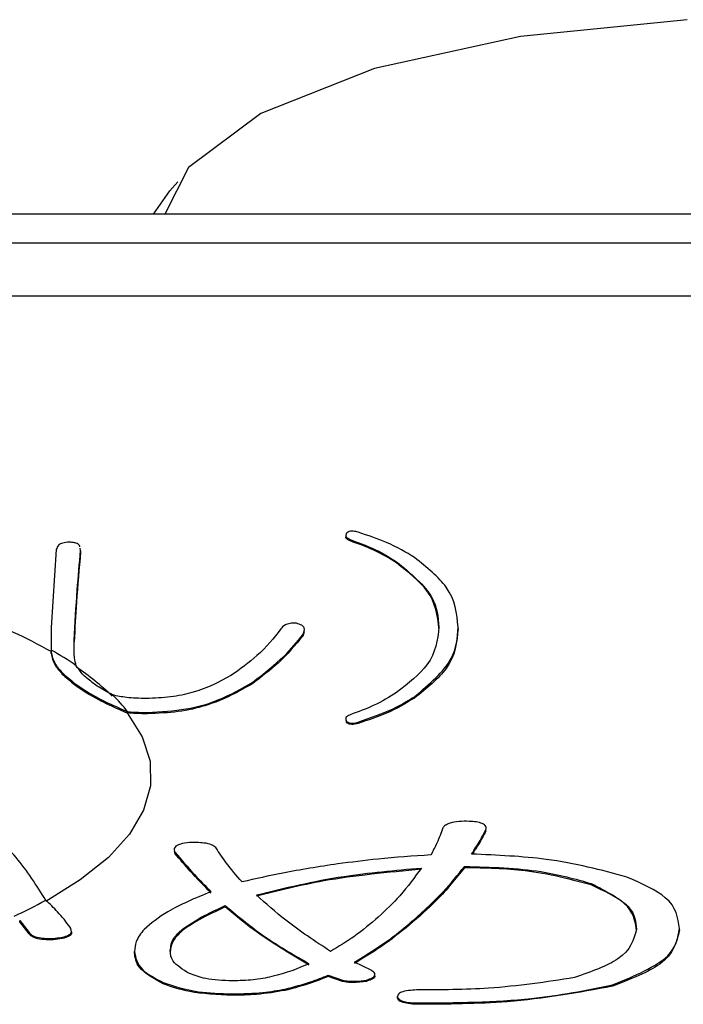
# Model space of a CAD drawing. Units: millimetres. Extents: x 210 to 8110, y 68 to 5608.
# Drawn here: x 2658 to 2662, y 1827 to 1834 of the extents above; entities that cross this region are included whole.
import ezdxf

# ---------------------------------------------------------------- set-up
doc = ezdxf.new("R2010")
doc.units = ezdxf.units.MM
doc.header["$LTSCALE"] = 5
doc.layers.add('熱源', color=214, linetype='Continuous', lineweight=9)

# ---------------------------------------------------------------- blocks, each defined once
blk = doc.blocks.new('*G80')
at = {"layer": '熱源', "color": 214, "linetype": 'Continuous', "lineweight": 30}
for p, q in [((2662.3297, 1834.3594), (2661.1393, 1834.2398)), ((2661.1393, 1834.2398), (2660.0956, 1834.0104)), ((2660.0956, 1834.0104), (2659.2831, 1833.6897)), ((2659.2831, 1833.6897), (2658.7677, 1833.3038)), ((2658.7677, 1833.3038), (2658.5983, 1832.969)), ((2658.6323, 1833.1377), (2658.6911, 1833.2011)), ((2658.5172, 1832.969), (2658.6323, 1833.1377)), ((2663.5, 1832.969), (2643.5, 1832.969)), ((2663.5, 1832.7629), (2643.5, 1832.7629)), ((2663.5, 1832.3842), (2643.5, 1832.3842)), ((2659.8906, 1830.6771), (2659.8906, 1830.6653)), ((2659.923, 1830.636), (2659.923, 1830.6454)), ((2657.822, 1830.5737), (2657.7853, 1830.0184)), ((2657.9955, 1830.5679), (2657.992, 1830.5846)), ((2657.994, 1830.5657), (2657.9955, 1830.5585)), ((2660.2535, 1830.4782), (2660.2535, 1830.4876)), ((2657.7853, 1830.0184), (2657.7853, 1829.8557)), ((2660.6941, 1830.0105), (2660.6941, 1830.0199)), ((2657.9499, 1829.843), (2657.9499, 1829.9249)), ((2659.5922, 1829.986), (2659.5837, 1829.9564)), ((2659.5837, 1829.9564), (2659.5837, 1829.9658)), ((2657.7853, 1829.8557), (2657.7853, 1829.842)), ((2657.7853, 1829.8319), (2657.7853, 1829.842)), ((2657.9683, 1829.5979), (2657.9683, 1829.6078)), ((2659.2254, 1829.6173), (2659.2254, 1829.6267)), ((2660.382, 1829.5136), (2660.382, 1829.523)), ((2658.3295, 1829.4068), (2658.4364, 1829.2359)), ((2658.4728, 1829.4011), (2658.4728, 1829.4104)), ((2659.8906, 1829.3653), (2659.8906, 1829.3536)), ((2659.8958, 1829.3383), (2659.8947, 1829.3548)), ((2659.8958, 1829.3383), (2659.8958, 1829.3477)), ((2659.9781, 1829.3324), (2659.9781, 1829.3418)), ((2658.4364, 1829.2359), (2658.4918, 1829.062)), ((2658.4918, 1829.062), (2658.495, 1828.8872)), ((2658.495, 1828.8872), (2658.4459, 1828.7132)), ((2658.4459, 1828.7132), (2658.3452, 1828.5417)), ((2658.3452, 1828.5417), (2658.1938, 1828.3747)), ((2660.8924, 1828.5646), (2660.8924, 1828.574)), ((2658.1938, 1828.3747), (2657.9933, 1828.2139)), ((2658.6709, 1828.401), (2658.6668, 1828.4163)), ((2658.6709, 1828.401), (2658.6709, 1828.4104)), ((2660.7386, 1828.3016), (2660.7386, 1828.311)), ((2657.9933, 1828.2139), (2657.7459, 1828.0609)), ((2661.6443, 1828.1789), (2661.6443, 1828.1883)), ((2659.0297, 1828.0211), (2659.0297, 1828.0305)), ((2657.5601, 1827.9253), (2657.6285, 1827.8376)), ((2657.5601, 1827.9159), (2657.5601, 1827.9253)), ((2657.6285, 1827.8282), (2657.5601, 1827.9159)), ((2660.3456, 1827.8925), (2660.3456, 1827.9019)), ((2657.6285, 1827.8282), (2657.6285, 1827.8376)), ((2658.7222, 1827.8516), (2658.7222, 1827.861)), ((2662.2766, 1827.8574), (2662.2766, 1827.8668)), ((2657.7994, 1827.7873), (2657.7994, 1827.7967)), ((2658.3804, 1827.6938), (2658.3804, 1827.7032)), ((2660.0722, 1827.5687), (2659.9525, 1827.6272)), ((2659.7646, 1827.5337), (2659.8671, 1827.4986)), ((2659.7646, 1827.5243), (2659.7646, 1827.5337)), ((2658.5854, 1827.4717), (2658.5854, 1827.4811)), ((2659.8671, 1827.4892), (2659.7646, 1827.5243)), ((2659.8671, 1827.4892), (2659.8671, 1827.4986)), ((2660.038, 1827.4892), (2660.038, 1827.4986)), ((2661.7981, 1827.4541), (2661.7981, 1827.4635)), ((2659.081, 1827.3899), (2659.081, 1827.3993)), ((2659.457, 1827.4249), (2659.457, 1827.4343)), ((2660.2601, 1827.3723), (2660.2601, 1827.3817)), ((2660.3968, 1827.3256), (2660.3968, 1827.335))]:
    blk.add_line(p, q, dxfattribs=at)
for centre, radius, start, end in [((2655.8014, 1826.2973), 4.0648, 60.78553, 69.31587), ((2656.4611, 1827.5159), 2.6886, 55.99246, 60.49235), ((2656.9409, 1828.2014), 1.843, 45.98004, 56.22692), ((2657.3557, 1828.6469), 1.2426, 38.24621, 45.6497), ((2655.9969, 1831.2648), 3.643, 294.71552, 298.70584)]:
    blk.add_arc(centre, radius, start, end, dxfattribs=at)
for points, knots in [([(2659.9781, 1830.698), (2659.9731, 1830.6995), (2659.963, 1830.7025), (2659.9449, 1830.7058), (2659.922, 1830.7055), (2659.9053, 1830.6996), (2659.899, 1830.6946), (2659.8958, 1830.6922)], [0, 0, 0, 0, 0.1867828, 0.3749642, 0.5588475, 0.7799921, 1, 1, 1, 1]), ([(2660.382, 1830.5168), (2660.3206, 1830.5544), (2660.211, 1830.6215), (2660.0492, 1830.6746), (2659.9781, 1830.698)], [0, 0, 0, 0, 0.560257, 1, 1, 1, 1]), ([(2657.9132, 1830.6264), (2657.9049, 1830.6261), (2657.8884, 1830.6256), (2657.8595, 1830.6196), (2657.8302, 1830.6018), (2657.8253, 1830.585), (2657.822, 1830.5737)], [0, 0, 0, 0, 0.125341, 0.250427, 0.499669, 1, 1, 1, 1]), ([(2657.9902, 1830.5934), (2657.9902, 1830.5971), (2657.9903, 1830.6038), (2657.979, 1830.613), (2657.9635, 1830.6205), (2657.9402, 1830.6258), (2657.9222, 1830.6262), (2657.9132, 1830.6264)], [0, 0, 0, 0, 0.230501, 0.423072, 0.615654, 0.807731, 1, 1, 1, 1]), ([(2659.8958, 1830.6922), (2659.8916, 1830.6827), (2659.8842, 1830.6658), (2659.9112, 1830.6516), (2659.923, 1830.6454)], [0, 0, 0, 0, 0.560751, 1, 1, 1, 1]), ([(2659.923, 1830.636), (2659.915, 1830.6397), (2659.899, 1830.6472), (2659.8899, 1830.6583), (2659.8919, 1830.6647), (2659.8925, 1830.6665)], [0, 0, 0, 0, 0.418178, 0.837602, 1, 1, 1, 1]), ([(2659.923, 1830.6454), (2659.9947, 1830.6184), (2660.1227, 1830.57), (2660.2135, 1830.5128), (2660.2535, 1830.4876)], [0, 0, 0, 0, 0.559417, 1, 1, 1, 1]), ([(2660.2535, 1830.4782), (2660.2023, 1830.5103), (2660.1109, 1830.5676), (2659.9804, 1830.6151), (2659.923, 1830.636)], [0, 0, 0, 0, 0.560311, 1, 1, 1, 1]), ([(2657.9499, 1829.9249), (2657.9563, 1830.0449), (2657.9677, 1830.2593), (2657.987, 1830.4736), (2657.9955, 1830.5679)], [0, 0, 0, 0, 0.5599985, 1, 1, 1, 1]), ([(2657.9955, 1830.5585), (2657.9846, 1830.4385), (2657.9653, 1830.2242), (2657.9546, 1830.0098), (2657.9499, 1829.9155)], [0, 0, 0, 0, 0.560005, 1, 1, 1, 1]), ([(2660.2535, 1830.4876), (2660.355, 1830.4036), (2660.5367, 1830.2534), (2660.5506, 1830.0913), (2660.5567, 1830.0199)], [0, 0, 0, 0, 0.559291, 1, 1, 1, 1]), ([(2660.6941, 1830.0199), (2660.6844, 1830.1165), (2660.667, 1830.289), (2660.4691, 1830.4472), (2660.382, 1830.5168)], [0, 0, 0, 0, 0.560213, 1, 1, 1, 1]), ([(2660.5567, 1830.0105), (2660.546, 1830.1016), (2660.527, 1830.2641), (2660.337, 1830.4128), (2660.2535, 1830.4782)], [0, 0, 0, 0, 0.560113, 1, 1, 1, 1]), ([(2659.4274, 1830.0067), (2659.376, 1829.9425), (2659.2842, 1829.8279), (2659.1352, 1829.7207), (2659.0697, 1829.6735)], [0, 0, 0, 0, 0.560174, 1, 1, 1, 1]), ([(2659.5375, 1830.0476), (2659.5299, 1830.048), (2659.5147, 1830.0488), (2659.4919, 1830.0467), (2659.4731, 1830.0421), (2659.4434, 1830.03), (2659.4345, 1830.0171), (2659.4274, 1830.0067)], [0, 0, 0, 0, 0.125306, 0.250676, 0.3757, 0.501298, 1, 1, 1, 1]), ([(2659.5837, 1829.9658), (2659.5912, 1829.9821), (2659.6015, 1830.0048), (2659.5808, 1830.0346), (2659.5519, 1830.0433), (2659.5375, 1830.0476)], [0, 0, 0, 0, 0.560575, 0.780869, 1, 1, 1, 1]), ([(2660.5567, 1830.0199), (2660.546, 1829.9289), (2660.5268, 1829.7663), (2660.337, 1829.6177), (2660.2535, 1829.5523)], [0, 0, 0, 0, 0.560122, 1, 1, 1, 1]), ([(2660.382, 1829.523), (2660.4874, 1829.6124), (2660.6759, 1829.7723), (2660.6885, 1829.9442), (2660.6941, 1830.0199)], [0, 0, 0, 0, 0.5592, 1, 1, 1, 1]), ([(2660.6941, 1830.0105), (2660.6844, 1829.9139), (2660.667, 1829.7414), (2660.4691, 1829.5832), (2660.382, 1829.5136)], [0, 0, 0, 0, 0.560213, 1, 1, 1, 1]), ([(2659.2254, 1829.6267), (2659.3052, 1829.6885), (2659.4475, 1829.7987), (2659.5421, 1829.9147), (2659.5837, 1829.9658)], [0, 0, 0, 0, 0.559956, 1, 1, 1, 1]), ([(2659.5837, 1829.9564), (2659.5298, 1829.8915), (2659.4334, 1829.7756), (2659.289, 1829.6657), (2659.2254, 1829.6173)], [0, 0, 0, 0, 0.559983, 1, 1, 1, 1]), ([(2657.7853, 1829.842), (2657.7906, 1829.8145), (2657.7987, 1829.7726), (2657.8661, 1829.6876), (2657.9339, 1829.6347), (2657.9683, 1829.6078)], [0, 0, 0, 0, 0.484571, 0.73828, 1, 1, 1, 1]), ([(2657.7853, 1829.8319), (2657.7906, 1829.8045), (2657.7987, 1829.7627), (2657.8661, 1829.6778), (2657.9339, 1829.6248), (2657.9683, 1829.5979)], [0, 0, 0, 0, 0.484571, 0.738281, 1, 1, 1, 1]), ([(2657.9648, 1829.7446), (2657.9597, 1829.763), (2657.9506, 1829.7957), (2657.9501, 1829.8286), (2657.9499, 1829.843)], [0, 0, 0, 0, 0.559968, 1, 1, 1, 1]), ([(2658.0873, 1829.6176), (2658.0613, 1829.6382), (2657.9974, 1829.6891), (2657.977, 1829.724), (2657.9648, 1829.7446)], [0, 0, 0, 0, 0.4063005, 1, 1, 1, 1]), ([(2659.0697, 1829.6735), (2658.9884, 1829.6295), (2658.875, 1829.5681), (2658.6424, 1829.5167), (2658.5234, 1829.5121), (2658.4639, 1829.5098)], [0, 0, 0, 0, 0.559531, 0.779914, 1, 1, 1, 1]), ([(2657.9683, 1829.6078), (2658.0148, 1829.5767), (2658.0929, 1829.5245), (2658.2363, 1829.4567), (2658.3103, 1829.4251), (2658.3316, 1829.4161)], [0, 0, 0, 0, 0.511794, 0.859401, 1, 1, 1, 1]), ([(2657.9683, 1829.5979), (2658.0148, 1829.5668), (2658.0929, 1829.5146), (2658.2356, 1829.447), (2658.3088, 1829.4157), (2658.3295, 1829.4068)], [0, 0, 0, 0, 0.514113, 0.86306, 1, 1, 1, 1]), ([(2658.2243, 1829.5354), (2658.1881, 1829.555), (2658.1346, 1829.5841), (2658.0988, 1829.6094), (2658.0873, 1829.6176)], [0, 0, 0, 0, 0.676257, 1, 1, 1, 1]), ([(2658.4728, 1829.4104), (2658.5688, 1829.4159), (2658.7615, 1829.4269), (2659.0251, 1829.509), (2659.1494, 1829.5821), (2659.2254, 1829.6267)], [0, 0, 0, 0, 0.278572, 0.558808, 1, 1, 1, 1]), ([(2659.2254, 1829.6173), (2659.127, 1829.5601), (2658.9898, 1829.4803), (2658.7002, 1829.4108), (2658.5485, 1829.4043), (2658.4728, 1829.4011)], [0, 0, 0, 0, 0.559925, 0.78025, 1, 1, 1, 1]), ([(2658.4639, 1829.5098), (2658.4157, 1829.511), (2658.3296, 1829.5131), (2658.2565, 1829.5286), (2658.2243, 1829.5354)], [0, 0, 0, 0, 0.559894, 1, 1, 1, 1]), ([(2660.2535, 1829.5523), (2660.2023, 1829.5202), (2660.1109, 1829.4628), (2659.9804, 1829.4153), (2659.923, 1829.3944)], [0, 0, 0, 0, 0.560311, 1, 1, 1, 1]), ([(2659.9781, 1829.3418), (2660.0668, 1829.3722), (2660.2255, 1829.4265), (2660.3341, 1829.4935), (2660.382, 1829.523)], [0, 0, 0, 0, 0.559356, 1, 1, 1, 1]), ([(2660.382, 1829.5136), (2660.3206, 1829.476), (2660.211, 1829.409), (2660.0492, 1829.3558), (2659.9781, 1829.3324)], [0, 0, 0, 0, 0.560257, 1, 1, 1, 1]), ([(2658.4728, 1829.4011), (2658.4457, 1829.4013), (2658.3974, 1829.4018), (2658.3502, 1829.4053), (2658.3295, 1829.4068)], [0, 0, 0, 0, 0.5599479, 1, 1, 1, 1]), ([(2658.3316, 1829.4161), (2658.3577, 1829.4143), (2658.4043, 1829.4111), (2658.4519, 1829.4106), (2658.4728, 1829.4104)], [0, 0, 0, 0, 0.559736, 1, 1, 1, 1]), ([(2659.923, 1829.3944), (2659.9149, 1829.3907), (2659.8985, 1829.3832), (2659.8876, 1829.3667), (2659.8927, 1829.3549), (2659.8958, 1829.3477)], [0, 0, 0, 0, 0.279895, 0.560402, 1, 1, 1, 1]), ([(2659.8958, 1829.3477), (2659.8985, 1829.3456), (2659.9039, 1829.3414), (2659.9168, 1829.3359), (2659.9384, 1829.3333), (2659.9603, 1829.3365), (2659.9722, 1829.3401), (2659.9781, 1829.3418)], [0, 0, 0, 0, 0.186924, 0.375034, 0.55867, 0.780018, 1, 1, 1, 1]), ([(2659.9781, 1829.3324), (2659.9731, 1829.3309), (2659.963, 1829.3279), (2659.9449, 1829.3246), (2659.922, 1829.325), (2659.9053, 1829.3309), (2659.899, 1829.3358), (2659.8958, 1829.3383)], [0, 0, 0, 0, 0.186794, 0.374992, 0.558899, 0.779975, 1, 1, 1, 1]), ([(2657.7467, 1828.0695), (2657.6802, 1828.1748), (2657.546, 1828.3871), (2657.3622, 1828.5511), (2657.2696, 1828.6338)], [0, 0, 0, 0, 0.496141, 1, 1, 1, 1]), ([(2660.5848, 1828.5857), (2660.5713, 1828.5496), (2660.5473, 1828.4851), (2660.514, 1828.421), (2660.4994, 1828.3928)], [0, 0, 0, 0, 0.559981, 1, 1, 1, 1]), ([(2660.7728, 1828.6325), (2660.7483, 1828.6329), (2660.6995, 1828.6338), (2660.6361, 1828.6226), (2660.5997, 1828.6047), (2660.5898, 1828.592), (2660.5848, 1828.5857)], [0, 0, 0, 0, 0.280209, 0.558739, 0.779326, 1, 1, 1, 1]), ([(2660.8924, 1828.574), (2660.8937, 1828.5816), (2660.8964, 1828.5968), (2660.8727, 1828.6175), (2660.8245, 1828.6293), (2660.7901, 1828.6314), (2660.7728, 1828.6325)], [0, 0, 0, 0, 0.2808495, 0.5594297, 0.7792334, 1, 1, 1, 1]), ([(2660.7899, 1828.3987), (2660.8108, 1828.4313), (2660.8481, 1828.4895), (2660.8789, 1828.5482), (2660.8924, 1828.574)], [0, 0, 0, 0, 0.559986, 1, 1, 1, 1]), ([(2660.8924, 1828.5646), (2660.8751, 1828.5318), (2660.8458, 1828.4761), (2660.8101, 1828.4209), (2660.7955, 1828.3983)], [0, 0, 0, 0, 0.590393, 1, 1, 1, 1]), ([(2658.7734, 1828.4805), (2658.7501, 1828.4778), (2658.7035, 1828.4724), (2658.656, 1828.4449), (2658.6652, 1828.4235), (2658.6709, 1828.4104)], [0, 0, 0, 0, 0.280379, 0.559709, 1, 1, 1, 1]), ([(2658.9614, 1828.4454), (2658.9532, 1828.4525), (2658.9368, 1828.4667), (2658.8661, 1828.4822), (2658.8086, 1828.4811), (2658.7734, 1828.4805)], [0, 0, 0, 0, 0.2800695, 0.5594867, 1, 1, 1, 1]), ([(2659.1494, 1828.2), (2659.1099, 1828.2454), (2659.0395, 1828.3265), (2658.9853, 1828.4091), (2658.9614, 1828.4454)], [0, 0, 0, 0, 0.560013, 1, 1, 1, 1]), ([(2658.6709, 1828.4104), (2658.7161, 1828.3577), (2658.7968, 1828.2637), (2658.8874, 1828.1707), (2658.9272, 1828.1298)], [0, 0, 0, 0, 0.559993, 1, 1, 1, 1]), ([(2658.9272, 1828.1204), (2658.8768, 1828.1725), (2658.7867, 1828.2656), (2658.7063, 1828.3596), (2658.6709, 1828.401)], [0, 0, 0, 0, 0.560011, 1, 1, 1, 1]), ([(2660.4994, 1828.3928), (2660.3722, 1828.3841), (2660.1452, 1828.3685), (2659.9283, 1828.3407), (2659.8329, 1828.3286)], [0, 0, 0, 0, 0.559986, 1, 1, 1, 1]), ([(2661.9006, 1828.235), (2661.7164, 1828.2844), (2661.3863, 1828.3727), (2660.9727, 1828.3907), (2660.7899, 1828.3987)], [0, 0, 0, 0, 0.558083, 1, 1, 1, 1]), ([(2659.8329, 1828.3286), (2659.6998, 1828.3079), (2659.4621, 1828.2711), (2659.245, 1828.2217), (2659.1494, 1828.2)], [0, 0, 0, 0, 0.5598134, 1, 1, 1, 1]), ([(2660.3456, 1827.9019), (2660.43, 1827.977), (2660.5808, 1828.1112), (2660.6904, 1828.25), (2660.7386, 1828.311)], [0, 0, 0, 0, 0.559883, 1, 1, 1, 1]), ([(2660.7386, 1828.311), (2660.9288, 1828.3052), (2661.2688, 1828.2949), (2661.5295, 1828.2209), (2661.6443, 1828.1883)], [0, 0, 0, 0, 0.559581, 1, 1, 1, 1]), ([(2659.2519, 1828.1065), (2659.4536, 1828.156), (2659.814, 1828.2445), (2660.2423, 1828.2825), (2660.431, 1828.2993)], [0, 0, 0, 0, 0.559444, 1, 1, 1, 1]), ([(2660.431, 1828.2899), (2660.1912, 1828.2675), (2659.763, 1828.2274), (2659.4081, 1828.1369), (2659.2519, 1828.0971)], [0, 0, 0, 0, 0.559948, 1, 1, 1, 1]), ([(2660.431, 1828.2993), (2660.3831, 1828.2329), (2660.2976, 1828.1142), (2660.1766, 1827.9992), (2660.1234, 1827.9486)], [0, 0, 0, 0, 0.560003, 1, 1, 1, 1]), ([(2660.7386, 1828.3016), (2660.677, 1828.2239), (2660.567, 1828.0851), (2660.4132, 1827.9513), (2660.3456, 1827.8925)], [0, 0, 0, 0, 0.560062, 1, 1, 1, 1]), ([(2661.6443, 1828.1789), (2661.4941, 1828.2189), (2661.2254, 1828.2906), (2660.8876, 1828.2983), (2660.7386, 1828.3016)], [0, 0, 0, 0, 0.558752, 1, 1, 1, 1]), ([(2662.2766, 1827.8668), (2662.2654, 1827.9432), (2662.2454, 1828.0796), (2662.0059, 1828.1876), (2661.9006, 1828.235)], [0, 0, 0, 0, 0.560567, 1, 1, 1, 1]), ([(2661.6443, 1828.1883), (2661.7541, 1828.1327), (2661.9508, 1828.0331), (2661.9634, 1827.9137), (2661.969, 1827.861)], [0, 0, 0, 0, 0.558031, 1, 1, 1, 1]), ([(2661.969, 1827.8516), (2661.959, 1827.9191), (2661.9411, 1828.0395), (2661.7349, 1828.1363), (2661.6443, 1828.1789)], [0, 0, 0, 0, 0.560472, 1, 1, 1, 1]), ([(2658.9272, 1828.1298), (2658.8161, 1828.084), (2658.6176, 1828.0023), (2658.5003, 1827.9042), (2658.4487, 1827.861)], [0, 0, 0, 0, 0.560197, 1, 1, 1, 1]), ([(2659.7816, 1827.7032), (2659.6705, 1827.7766), (2659.472, 1827.9077), (2659.3192, 1828.0457), (2659.2519, 1828.1065)], [0, 0, 0, 0, 0.559887, 1, 1, 1, 1]), ([(2657.919, 1827.8785), (2657.8914, 1827.9146), (2657.842, 1827.9792), (2657.7758, 1828.0419), (2657.7467, 1828.0695)], [0, 0, 0, 0, 0.5599888, 1, 1, 1, 1]), ([(2658.7222, 1827.861), (2658.7717, 1827.8943), (2658.8603, 1827.9538), (2658.9779, 1828.007), (2659.0297, 1828.0305)], [0, 0, 0, 0, 0.559707, 1, 1, 1, 1]), ([(2659.0297, 1828.0211), (2658.964, 1827.9912), (2658.8466, 1827.9378), (2658.7602, 1827.8779), (2658.7222, 1827.8516)], [0, 0, 0, 0, 0.560138, 1, 1, 1, 1]), ([(2659.0297, 1828.0305), (2659.1257, 1827.9503), (2659.2969, 1827.8072), (2659.5267, 1827.6741), (2659.6278, 1827.6155)], [0, 0, 0, 0, 0.560076, 1, 1, 1, 1]), ([(2659.6278, 1827.6061), (2659.5014, 1827.6811), (2659.2755, 1827.815), (2659.1049, 1827.9581), (2659.0297, 1828.0211)], [0, 0, 0, 0, 0.559841, 1, 1, 1, 1]), ([(2660.1234, 1827.9486), (2660.0686, 1827.9013), (2659.9706, 1827.8169), (2659.8394, 1827.7379), (2659.7816, 1827.7032)], [0, 0, 0, 0, 0.560062, 1, 1, 1, 1]), ([(2659.9525, 1827.6272), (2660.0346, 1827.677), (2660.1811, 1827.766), (2660.2953, 1827.8604), (2660.3456, 1827.9019)], [0, 0, 0, 0, 0.560017, 1, 1, 1, 1]), ([(2660.3456, 1827.8925), (2660.2805, 1827.8398), (2660.1644, 1827.7457), (2660.0173, 1827.6569), (2659.9525, 1827.6178)], [0, 0, 0, 0, 0.559938, 1, 1, 1, 1]), ([(2657.6285, 1827.8376), (2657.6349, 1827.8304), (2657.6477, 1827.8162), (2657.6934, 1827.801), (2657.7481, 1827.7954), (2657.7823, 1827.7963), (2657.7994, 1827.7967)], [0, 0, 0, 0, 0.2806158, 0.5593224, 0.7793776, 1, 1, 1, 1]), ([(2657.7994, 1827.7873), (2657.7775, 1827.7869), (2657.7339, 1827.786), (2657.6767, 1827.7956), (2657.6433, 1827.8114), (2657.6334, 1827.8226), (2657.6285, 1827.8282)], [0, 0, 0, 0, 0.280382, 0.559204, 0.779225, 1, 1, 1, 1]), ([(2657.7994, 1827.7967), (2657.818, 1827.7984), (2657.8553, 1827.8017), (2657.9033, 1827.8138), (2657.9395, 1827.8407), (2657.9275, 1827.8629), (2657.919, 1827.8785)], [0, 0, 0, 0, 0.187562, 0.374545, 0.561581, 1, 1, 1, 1]), ([(2657.9279, 1827.8478), (2657.9292, 1827.8451), (2657.9354, 1827.8329), (2657.9204, 1827.8119), (2657.8656, 1827.7933), (2657.8215, 1827.7893), (2657.7994, 1827.7873)], [0, 0, 0, 0, 0.095392, 0.446758, 0.722417, 1, 1, 1, 1]), ([(2658.4487, 1827.861), (2658.4267, 1827.832), (2658.3873, 1827.7802), (2658.3825, 1827.7267), (2658.3804, 1827.7032)], [0, 0, 0, 0, 0.5599013, 1, 1, 1, 1]), ([(2658.6367, 1827.709), (2658.6399, 1827.7383), (2658.6455, 1827.7906), (2658.6987, 1827.8395), (2658.7222, 1827.861)], [0, 0, 0, 0, 0.5600321, 1, 1, 1, 1]), ([(2658.7222, 1827.8516), (2658.6936, 1827.824), (2658.6426, 1827.7747), (2658.6385, 1827.7226), (2658.6367, 1827.6996)], [0, 0, 0, 0, 0.5596282, 1, 1, 1, 1]), ([(2661.969, 1827.861), (2661.9485, 1827.7865), (2661.9119, 1827.6535), (2661.6431, 1827.5582), (2661.5247, 1827.5161)], [0, 0, 0, 0, 0.559516, 1, 1, 1, 1]), ([(2661.7981, 1827.4635), (2661.9558, 1827.5298), (2662.2383, 1827.6483), (2662.2649, 1827.7999), (2662.2766, 1827.8668)], [0, 0, 0, 0, 0.558415, 1, 1, 1, 1]), ([(2662.2766, 1827.8574), (2662.2558, 1827.772), (2662.2187, 1827.6193), (2661.9267, 1827.5046), (2661.7981, 1827.4541)], [0, 0, 0, 0, 0.559748, 1, 1, 1, 1]), ([(2658.3804, 1827.7032), (2658.3883, 1827.6582), (2658.4024, 1827.5779), (2658.5295, 1827.5106), (2658.5854, 1827.4811)], [0, 0, 0, 0, 0.56004, 1, 1, 1, 1]), ([(2658.5854, 1827.4717), (2658.5174, 1827.51), (2658.3955, 1827.5787), (2658.385, 1827.6585), (2658.3804, 1827.6938)], [0, 0, 0, 0, 0.558749, 1, 1, 1, 1]), ([(2658.7734, 1827.5454), (2658.7266, 1827.5739), (2658.6428, 1827.625), (2658.6386, 1827.6833), (2658.6367, 1827.709)], [0, 0, 0, 0, 0.558268, 1, 1, 1, 1]), ([(2659.6278, 1827.6155), (2659.5475, 1827.5815), (2659.4354, 1827.5341), (2659.2306, 1827.4976), (2659.1309, 1827.4944), (2659.081, 1827.4928)], [0, 0, 0, 0, 0.559284, 0.779757, 1, 1, 1, 1]), ([(2659.081, 1827.4928), (2659.0132, 1827.4958), (2658.8917, 1827.5013), (2658.8096, 1827.5319), (2658.7734, 1827.5454)], [0, 0, 0, 0, 0.558524, 1, 1, 1, 1]), ([(2659.457, 1827.4343), (2659.5201, 1827.4508), (2659.633, 1827.4803), (2659.7244, 1827.5174), (2659.7646, 1827.5337)], [0, 0, 0, 0, 0.5599, 1, 1, 1, 1]), ([(2660.038, 1827.4986), (2660.0536, 1827.5037), (2660.0848, 1827.5139), (2660.1036, 1827.5343), (2660.0952, 1827.5533), (2660.0798, 1827.5636), (2660.0722, 1827.5687)], [0, 0, 0, 0, 0.280474, 0.558904, 0.779384, 1, 1, 1, 1]), ([(2660.0958, 1827.5337), (2660.0973, 1827.5281), (2660.1003, 1827.5166), (2660.0744, 1827.5011), (2660.0501, 1827.4932), (2660.038, 1827.4892)], [0, 0, 0, 0, 0.324126, 0.661644, 1, 1, 1, 1]), ([(2658.5854, 1827.4811), (2658.6639, 1827.4552), (2658.8042, 1827.409), (2658.9964, 1827.4022), (2659.081, 1827.3993)], [0, 0, 0, 0, 0.559497, 1, 1, 1, 1]), ([(2659.081, 1827.3899), (2658.9734, 1827.3949), (2658.7807, 1827.404), (2658.6453, 1827.4509), (2658.5854, 1827.4717)], [0, 0, 0, 0, 0.5585, 1, 1, 1, 1]), ([(2659.7646, 1827.5243), (2659.7128, 1827.5036), (2659.6204, 1827.4668), (2659.5069, 1827.4377), (2659.457, 1827.4249)], [0, 0, 0, 0, 0.559902, 1, 1, 1, 1]), ([(2659.8671, 1827.4986), (2659.8817, 1827.4957), (2659.911, 1827.4897), (2659.9734, 1827.4894), (2660.0135, 1827.4951), (2660.038, 1827.4986)], [0, 0, 0, 0, 0.279611, 0.560569, 1, 1, 1, 1]), ([(2660.038, 1827.4892), (2660.0062, 1827.4849), (2659.9619, 1827.4788), (2659.901, 1827.482), (2659.8784, 1827.4868), (2659.8671, 1827.4892)], [0, 0, 0, 0, 0.558271, 0.779024, 1, 1, 1, 1]), ([(2661.5247, 1827.5161), (2661.3238, 1827.4854), (2660.9638, 1827.4302), (2660.5706, 1827.429), (2660.3968, 1827.4285)], [0, 0, 0, 0, 0.558105, 1, 1, 1, 1]), ([(2660.3968, 1827.335), (2660.6775, 1827.3372), (2661.1776, 1827.3412), (2661.6088, 1827.4262), (2661.7981, 1827.4635)], [0, 0, 0, 0, 0.561132, 1, 1, 1, 1]), ([(2659.081, 1827.3993), (2659.1552, 1827.4011), (2659.2877, 1827.4043), (2659.4052, 1827.4251), (2659.457, 1827.4343)], [0, 0, 0, 0, 0.559806, 1, 1, 1, 1]), ([(2659.457, 1827.4249), (2659.3904, 1827.4136), (2659.2714, 1827.3934), (2659.1392, 1827.3909), (2659.081, 1827.3899)], [0, 0, 0, 0, 0.559675, 1, 1, 1, 1]), ([(2660.3968, 1827.4285), (2660.3771, 1827.4272), (2660.3376, 1827.4247), (2660.2879, 1827.4142), (2660.2636, 1827.3979), (2660.2613, 1827.3871), (2660.2601, 1827.3817)], [0, 0, 0, 0, 0.2805953, 0.5598432, 0.7798355, 1, 1, 1, 1]), ([(2661.7981, 1827.4541), (2661.5526, 1827.4096), (2661.1124, 1827.3296), (2660.6162, 1827.3268), (2660.3968, 1827.3256)], [0, 0, 0, 0, 0.557831, 1, 1, 1, 1]), ([(2660.2601, 1827.3817), (2660.2618, 1827.3748), (2660.2653, 1827.361), (2660.3131, 1827.3405), (2660.3651, 1827.3371), (2660.3968, 1827.335)], [0, 0, 0, 0, 0.280876, 0.560177, 1, 1, 1, 1]), ([(2660.3968, 1827.3256), (2660.377, 1827.3268), (2660.3375, 1827.3293), (2660.2884, 1827.34), (2660.2635, 1827.3561), (2660.2613, 1827.3669), (2660.2601, 1827.3723)], [0, 0, 0, 0, 0.280736, 0.560042, 0.779785, 1, 1, 1, 1])]:
    blk.add_open_spline(points, degree=3, knots=knots, dxfattribs=at)

msp = doc.modelspace()

# ---------------------------------------------------------------- block references
msp.add_blockref('*G80', (0, 0))

doc.saveas('drawing.dxf')
